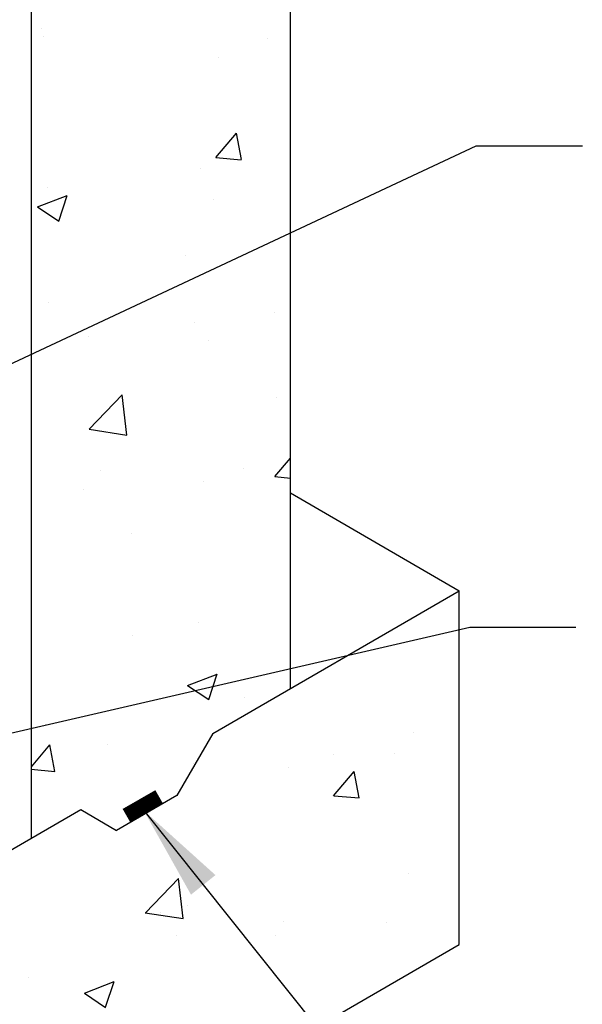
# Model space of a CAD drawing. Extents: x 0.5 to 10.7, y 0.2 to 8.2.
# Drawn here: x 8.1 to 8.9, y 2.1 to 3.3 of the extents above; entities that cross this region are included whole.
import ezdxf

# ---------------------------------------------------------------- set-up
doc = ezdxf.new("R2010")
doc.units = 0
doc.header["$MEASUREMENT"] = 0
doc.layers.add('1', color=7, linetype='Continuous')
doc.layers.add('HATCH', color=252, linetype='Continuous')
doc.dimstyles.get("Standard").update_dxf_attribs({"dimtxt": 0.18, "dimasz": 0.18, "dimexe": 0.18, "dimexo": 0.0625, "dimgap": 0.09, "dimtad": 0, "dimtih": 1, "dimtoh": 1, "dimdec": 4, "dimzin": 0, "dimdsep": 46, "dimtxsty": 'Standard', "dimcen": 0.09, "dimadec": 0, "dimazin": 0, "dimtfac": 1, "dimtdec": 4, "dimtofl": 0, "dimtmove": 0, "dimatfit": 3, "dimfxl": 1, "dimtolj": 1, "dimtzin": 0, "dimarcsym": 0})
pattern_1 = [(50, (0.53023, -3.28527), (0.383286, -0.033533), [0.040078, -0.44086]), (355, (0.53023, -3.28527), (-0.074145, 0.401953), [0.032063, -0.352688]), (100.4514, (0.56217, -3.28807), (0.309141, 0.36842), [0.034061, -0.374673]), (46.184, (0.53023, -3.1784), (0.570307, -0.08845), [0.060117, -0.66129]), (96.6356, (0.57775, -3.18577), (0.49946, 0.520545), [0.051092, -0.56201]), (351.184, (0.5302, -3.1784), (0.49946, 0.520545), [0.048094, -0.52903]), (21, (0.58366, -3.2051), (0.318972, -0.2151495), [0.040078, -0.44086]), (326, (0.58366, -3.2051), (0.130022, 0.387502), [0.032062, -0.352687]), (71.4514, (0.61024, -3.22304), (0.448994, 0.172353), [0.034061, -0.374673]), (37.5, (0.53023, -3.28527), (0.006498, 0.1778902), [0, -0.3484125, 0, -0.3580313, 0, -0.3540234]), (7.5, (0.53023, -3.28527), (0.1405778, 0.2107638), [0, -0.2041312, 0, -0.340397, 0, -0.1349297]), (327.5, (0.41106, -3.28527), (0.2852614, -0.0120528), [0, -0.1335938, 0, -0.4168125, 0, -0.553078]), (317.5, (0.35762, -3.28527), (0.31164, 0.0534936), [0, -0.173672, 0, -0.276806, 0, -0.3927656])]

msp = doc.modelspace()

# ---------------------------------------------------------------- hatches: boundary and pattern name
at = {"layer": 'HATCH'}
h = msp.add_hatch(dxfattribs=at)
h.set_pattern_fill('AR-CONC', color=256, scale=0.053438)
h.set_pattern_definition(pattern_1)
h.paths.add_polyline_path([(8.1622, 2.2801), (8.2225, 2.3126), (8.2696, 2.2854), (8.3454, 2.3292), (8.3874, 2.4019), (8.4885, 2.4576), (8.4885, 4.3047), (8.1622, 4.1163)])
h = msp.add_hatch(dxfattribs=at)
h.set_pattern_fill('AR-CONC', color=256, scale=0.053438)
h.set_pattern_definition(pattern_1)
h.paths.add_polyline_path([(8.6686, 2.1733), (8.6686, 2.5569), (8.3874, 2.4019), (8.3454, 2.3292), (8.2696, 2.2854), (8.2225, 2.3126), (7.9056, 2.1412), (7.9056, 1.7327)])

# ---------------------------------------------------------------- linework, layer by layer
for p, q in [((8.4885, 2.4766), (8.4885, 4.3047)), ((8.3907, 2.42), (8.7013, 2.5994)), ((8.7013, 2.154), (8.7013, 2.5994)), ((8.3907, 2.42), (8.3454, 2.3417)), ((8.3454, 2.3417), (8.2696, 2.2979)), ((7.9382, 2.1588), (8.2244, 2.324)), ((8.2244, 2.324), (8.2696, 2.2979)), ((7.9382, 1.7134), (8.7013, 2.154))]:
    msp.add_line(p, q)
at = {"color": 7, "linetype": 'Continuous'}
msp.add_line((8.4885, 2.7232), (8.7013, 2.5994), dxfattribs=at)
at = {"const_width": 0.0475}
msp.add_lwpolyline([(8.3075, 2.3198), (8.2978, 2.3367)], dxfattribs=at)
at = {"layer": '1'}
msp.add_line((8.1622, 4.1163), (8.1622, 2.2882), dxfattribs=at)

# ---------------------------------------------------------------- leaders
for points in [[(7.2821, 2.7895), (8.7226, 3.9135), (8.8563, 3.9135)], [(7.5884, 2.6286), (8.7226, 3.1599), (8.8563, 3.1599)], [(7.9798, 2.3841), (8.7145, 2.5538), (8.8483, 2.5538)], [(8.3038, 2.323), (8.7145, 1.8092), (8.8483, 1.8092)]]:
    msp.add_leader(points, dimstyle='Standard', override={"dimscale": 1, "dimtxt": 0.125, "dimasz": 0.12, "dimdec": 2, "dimlunit": 4, "dimaunit": 1})

doc.saveas('drawing.dxf')
